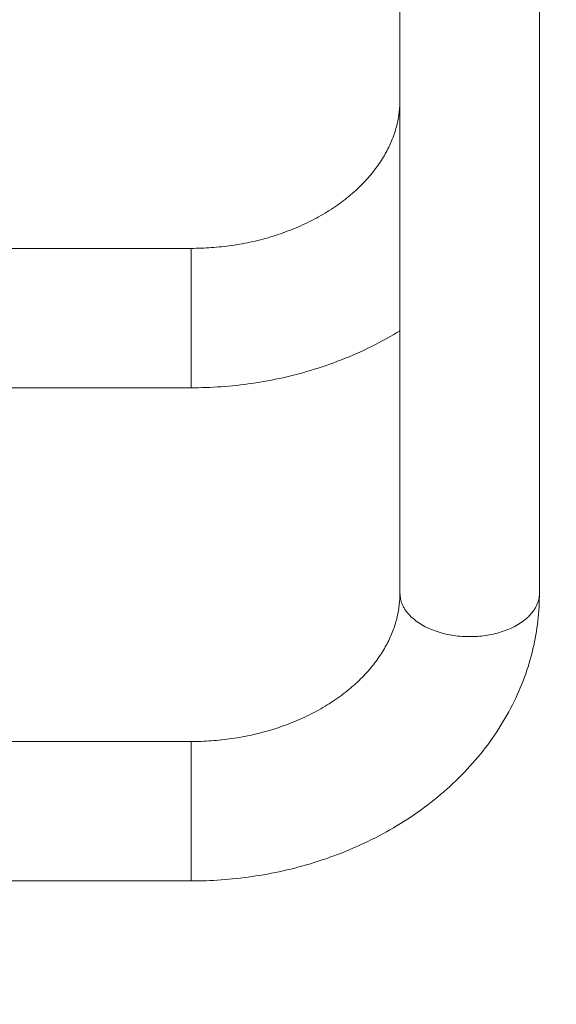
# Model space of a CAD drawing. Units: millimetres. Extents: x 2044.78 to 2049.97, y 2336.33 to 2343.89.
# Drawn here: x 2047.29 to 2047.45, y 2342.08 to 2342.38 of the extents above; entities that cross this region are included whole.
import ezdxf

# ---------------------------------------------------------------- set-up
doc = ezdxf.new("R2010")
doc.units = ezdxf.units.MM
doc.layers.get('0').update_dxf_attribs({"lineweight": 5})
doc.layers.add('DIASTASEIS', color=253, linetype='Continuous', lineweight=15)
doc.styles.get("Standard").update_dxf_attribs({"font": 'GOTHIC.TTF'})
doc.dimstyles.get("Standard").update_dxf_attribs({"dimtxt": 0.15, "dimasz": 0.15, "dimexe": 0.0625, "dimexo": 0.0625, "dimgap": 0.01, "dimtad": 0, "dimtih": 1, "dimtoh": 1, "dimzin": 0, "dimdsep": 46, "dimtxsty": 'Standard', "dimblk": 'OBLIQUE', "dimblk2": 'OBLIQUE', "dimcen": 0.06, "dimadec": 0, "dimazin": 0, "dimtfac": 1, "dimtofl": 0, "dimtmove": 0, "dimatfit": 3, "dimldrblk": 'OBLIQUE', "dimfxl": 1, "dimtolj": 1, "dimtzin": 0, "dimarcsym": 0})

# ---------------------------------------------------------------- blocks, each defined once
blk = doc.blocks.new('_Oblique')
at = {"color": 0, "linetype": 'ByBlock', "lineweight": -2}
blk.add_line((-0.5, -0.5), (0.5, 0.5), dxfattribs=at)
blk = doc.blocks.new('*D37')
at = {"layer": 'Defpoints', "color": 0}
for p in [(2047.12708, 2343.38783), (2047.12708, 2341.88783), (2048.32365, 2341.88783)]:
    blk.add_point(p, dxfattribs=at)
at = {"layer": 'DIASTASEIS', "color": 0, "lineweight": -2}
for p, q in [((2047.18958, 2343.38783), (2048.38615, 2343.38783)), ((2048.32365, 2343.38783), (2048.32365, 2342.7266)), ((2048.32365, 2341.88783), (2048.32365, 2342.54906)), ((2047.18958, 2341.88783), (2048.38615, 2341.88783))]:
    blk.add_line(p, q, dxfattribs=at)
at = {"layer": 'DIASTASEIS', "color": 0, "linetype": 'ByBlock', "lineweight": -2, "xscale": 0.15, "yscale": 0.15, "zscale": 0.15}
for p, rotation in [((2048.32365, 2343.38783), 90), ((2048.32365, 2341.88783), 270)]:
    blk.add_blockref('_Oblique', p, dxfattribs=dict(at, rotation=rotation))
at = {"layer": 'DIASTASEIS', "color": 0, "insert": (2048.32365, 2342.63783), "char_height": 0.15, "attachment_point": 5}
blk.add_mtext('\\A1;1.50', dxfattribs=at)
blk = doc.blocks.new('OPSH_TR001')
for points in [[(9.30777, 12.05934), (9.30777, 12.2581), (9.30777, 12.45686), (9.30777, 12.65562)], [(9.35017, 12.65562), (9.35017, 12.45686), (9.35017, 12.2581), (9.35017, 12.05934)], [(9.0773, 12.16424), (9.13296, 12.16424), (9.18862, 12.16424), (9.24427, 12.16424)], [(9.24427, 12.12184), (9.18862, 12.12184), (9.13296, 12.12184), (9.0773, 12.12184)], [(9.0773, 12.01424), (9.13296, 12.01424), (9.18862, 12.01424), (9.24427, 12.01424)], [(9.24427, 11.97184), (9.18862, 11.97184), (9.13296, 11.97184), (9.0773, 11.97184)]]:
    blk.add_open_spline(points, degree=3)
for points, knots in [([(9.24427, 12.16424), (9.24632, 12.16424), (9.24836, 12.16431), (9.25039, 12.16446), (9.25249, 12.16461), (9.25458, 12.16483), (9.25665, 12.16513), (9.25877, 12.16544), (9.26088, 12.16582), (9.26295, 12.16629), (9.26506, 12.16676), (9.26714, 12.16732), (9.26918, 12.16795), (9.27125, 12.16859), (9.27327, 12.16931), (9.27522, 12.1701), (9.27721, 12.1709), (9.27912, 12.17178), (9.28097, 12.17272), (9.28282, 12.17367), (9.2846, 12.17469), (9.28629, 12.17576), (9.28798, 12.17684), (9.28959, 12.17797), (9.2911, 12.17915), (9.2926, 12.18033), (9.29401, 12.18155), (9.29532, 12.18281), (9.29661, 12.18406), (9.29781, 12.18534), (9.2989, 12.18665), (9.29997, 12.18794), (9.30095, 12.18925), (9.30182, 12.19057), (9.30268, 12.19187), (9.30344, 12.19318), (9.30411, 12.1945), (9.30476, 12.19579), (9.30532, 12.19708), (9.30579, 12.19838), (9.30625, 12.19963), (9.30663, 12.20089), (9.30693, 12.20215), (9.30722, 12.20337), (9.30743, 12.20459), (9.30757, 12.20581), (9.30771, 12.20698), (9.30777, 12.20816), (9.30777, 12.20934)], [0, 0, 0, 0, 6.130011, 6.130011, 6.130011, 12.462766, 12.462766, 12.462766, 18.976112, 18.976112, 18.976112, 25.642555, 25.642555, 25.642555, 32.430394, 32.430394, 32.430394, 39.304336, 39.304336, 39.304336, 46.226627, 46.226627, 46.226627, 53.159179, 53.159179, 53.159179, 60.063899, 60.063899, 60.063899, 66.905576, 66.905576, 66.905576, 73.65148, 73.65148, 73.65148, 80.273292, 80.273292, 80.273292, 86.746083, 86.746083, 86.746083, 93.048642, 93.048642, 93.048642, 99.163361, 99.163361, 99.163361, 105.076353, 105.076353, 105.076353, 105.076353]), ([(9.30777, 12.13919), (9.30535, 12.13769), (9.30285, 12.13629), (9.30028, 12.13498), (9.29731, 12.13346), (9.29426, 12.13206), (9.29113, 12.1308), (9.28806, 12.12955), (9.28492, 12.12844), (9.28173, 12.12745), (9.2786, 12.12648), (9.27543, 12.12563), (9.27221, 12.12491), (9.26908, 12.12421), (9.26592, 12.12363), (9.26273, 12.12317), (9.25963, 12.12272), (9.25651, 12.12238), (9.25338, 12.12216), (9.25035, 12.12195), (9.24731, 12.12184), (9.24427, 12.12184)], [95.361729, 95.361729, 95.361729, 95.361729, 104.379109, 104.379109, 104.379109, 114.804183, 114.804183, 114.804183, 125.030658, 125.030658, 125.030658, 135.021493, 135.021493, 135.021493, 144.745214, 144.745214, 144.745214, 154.175763, 154.175763, 154.175763, 163.293453, 163.293453, 163.293453, 163.293453]), ([(9.24427, 12.01424), (9.24632, 12.01424), (9.24836, 12.01431), (9.25039, 12.01446), (9.25249, 12.01461), (9.25458, 12.01483), (9.25665, 12.01513), (9.25877, 12.01544), (9.26088, 12.01582), (9.26295, 12.01629), (9.26506, 12.01676), (9.26714, 12.01732), (9.26918, 12.01795), (9.27125, 12.01859), (9.27327, 12.01931), (9.27522, 12.0201), (9.27721, 12.0209), (9.27912, 12.02178), (9.28097, 12.02272), (9.28282, 12.02367), (9.2846, 12.02469), (9.28629, 12.02576), (9.28798, 12.02684), (9.28959, 12.02797), (9.2911, 12.02915), (9.2926, 12.03033), (9.29401, 12.03155), (9.29532, 12.03281), (9.29661, 12.03406), (9.29781, 12.03534), (9.2989, 12.03665), (9.29997, 12.03794), (9.30095, 12.03925), (9.30182, 12.04057), (9.30268, 12.04187), (9.30344, 12.04318), (9.30411, 12.0445), (9.30476, 12.04579), (9.30532, 12.04708), (9.30579, 12.04838), (9.30625, 12.04963), (9.30663, 12.05089), (9.30693, 12.05215), (9.30722, 12.05337), (9.30743, 12.05459), (9.30757, 12.05581), (9.30771, 12.05698), (9.30777, 12.05816), (9.30777, 12.05934)], [0, 0, 0, 0, 6.130011, 6.130011, 6.130011, 12.462766, 12.462766, 12.462766, 18.976112, 18.976112, 18.976112, 25.642555, 25.642555, 25.642555, 32.430394, 32.430394, 32.430394, 39.304336, 39.304336, 39.304336, 46.226627, 46.226627, 46.226627, 53.159179, 53.159179, 53.159179, 60.063899, 60.063899, 60.063899, 66.905576, 66.905576, 66.905576, 73.65148, 73.65148, 73.65148, 80.273292, 80.273292, 80.273292, 86.746083, 86.746083, 86.746083, 93.048642, 93.048642, 93.048642, 99.163361, 99.163361, 99.163361, 105.076353, 105.076353, 105.076353, 105.076353]), ([(9.35017, 12.05934), (9.35017, 12.05653), (9.35001, 12.05374), (9.34969, 12.05095), (9.34936, 12.04808), (9.34886, 12.04522), (9.34819, 12.04239), (9.34751, 12.03949), (9.34664, 12.03663), (9.34562, 12.03381), (9.34456, 12.03094), (9.34334, 12.02812), (9.34194, 12.02536), (9.34053, 12.02257), (9.33895, 12.01984), (9.3372, 12.0172), (9.33544, 12.01453), (9.33351, 12.01195), (9.33144, 12.00947), (9.32935, 12.00697), (9.32712, 12.00458), (9.32474, 12.00229), (9.32237, 12), (9.31986, 11.99782), (9.31723, 11.99576), (9.31462, 11.99372), (9.31188, 11.99178), (9.30903, 11.98998), (9.30621, 11.98819), (9.30329, 11.98652), (9.30028, 11.98498), (9.29731, 11.98346), (9.29426, 11.98206), (9.29113, 11.9808), (9.28806, 11.97955), (9.28492, 11.97844), (9.28173, 11.97745), (9.2786, 11.97648), (9.27543, 11.97563), (9.27221, 11.97491), (9.26908, 11.97421), (9.26592, 11.97363), (9.26273, 11.97317), (9.25963, 11.97272), (9.25651, 11.97238), (9.25338, 11.97216), (9.25035, 11.97195), (9.24731, 11.97184), (9.24427, 11.97184)], [0, 0, 0, 0, 9.650172, 9.650172, 9.650172, 19.61086, 19.61086, 19.61086, 29.838244, 29.838244, 29.838244, 40.281735, 40.281735, 40.281735, 50.886619, 50.886619, 50.886619, 61.596239, 61.596239, 61.596239, 72.354649, 72.354649, 72.354649, 83.105991, 83.105991, 83.105991, 93.797736, 93.797736, 93.797736, 104.379109, 104.379109, 104.379109, 114.804183, 114.804183, 114.804183, 125.030658, 125.030658, 125.030658, 135.021493, 135.021493, 135.021493, 144.745214, 144.745214, 144.745214, 154.175763, 154.175763, 154.175763, 163.293453, 163.293453, 163.293453, 163.293453])]:
    blk.add_open_spline(points, degree=3, knots=knots)
for points, weights, knots in [([(9.24427, 12.12645), (9.24427, 12.13964), (9.24427, 12.15624), (9.24427, 12.16424), (9.24427, 12.16424)], [1, 0.707106781187, 1, 0.83345560625, 0.856311535265], [0, 0, 0, 33.300882, 33.300882, 52.236367, 52.236367, 52.236367]), ([(9.30777, 12.05934), (9.30777, 12.04614), (9.32897, 12.04614), (9.35017, 12.04614), (9.35017, 12.05934)], [1, 0.707106781187, 1, 0.707106781187, 1], [66.601764, 66.601764, 66.601764, 99.902646, 99.902646, 133.203529, 133.203529, 133.203529]), ([(9.24427, 12.01424), (9.24427, 12.01424), (9.24427, 12.00963), (9.24427, 11.99644), (9.24427, 11.97985), (9.24427, 11.97184), (9.24427, 11.97184)], [0.856311535265, 0.873651174936, 1, 0.707106781187, 1, 0.83345560625, 0.856311535265], [52.236367, 52.236367, 52.236367, 66.601764, 66.601764, 99.902646, 99.902646, 118.838132, 118.838132, 118.838132])]:
    blk.add_rational_spline(points, weights, degree=2, knots=knots)
blk.add_rational_spline([(9.24427, 12.12184), (9.24427, 12.12184), (9.24427, 12.12645)], [0.856311535265, 0.873651174936, 1], degree=2)
blk = doc.blocks.new('*D39')
at = {"layer": 'Defpoints', "color": 0}
for p in [(2047.3887, 2343.12093), (2047.3887, 2341.88783), (2047.75901, 2341.88783)]:
    blk.add_point(p, dxfattribs=at)
at = {"layer": 'DIASTASEIS', "color": 0, "lineweight": -2}
for p, q in [((2047.4512, 2343.12093), (2047.82151, 2343.12093)), ((2047.75901, 2343.12093), (2047.75901, 2342.59315)), ((2047.75901, 2341.88783), (2047.75901, 2342.41561)), ((2047.4512, 2341.88783), (2047.82151, 2341.88783))]:
    blk.add_line(p, q, dxfattribs=at)
at = {"layer": 'DIASTASEIS', "color": 0, "linetype": 'ByBlock', "lineweight": -2, "xscale": 0.15, "yscale": 0.15, "zscale": 0.15}
for p, rotation in [((2047.75901, 2343.12093), 90), ((2047.75901, 2341.88783), 270)]:
    blk.add_blockref('_Oblique', p, dxfattribs=dict(at, rotation=rotation))
at = {"layer": 'DIASTASEIS', "color": 0, "insert": (2047.75901, 2342.50438), "char_height": 0.15, "attachment_point": 5}
blk.add_mtext('\\A1;1.25', dxfattribs=at)

msp = doc.modelspace()

# ---------------------------------------------------------------- block references
msp.add_blockref('OPSH_TR001', (2038.0981, 2330.14479))

# ---------------------------------------------------------------- dimensions: what is measured, and where the dimension line sits
at = {"layer": 'DIASTASEIS'}
for base, p1, p2, override, picture, middle in [((2048.32365, 2341.88783), (2047.12708, 2343.38783), (2047.12708, 2341.88783), {"dimrnd": 0}, '*D37', (2048.32365, 2342.63783)), ((2047.75901, 2341.88783), (2047.3887, 2343.12093), (2047.3887, 2341.88783), {"dimrnd": 0.05, "dimtxsty": 'Standard', "dimldrblk": 'Oblique'}, '*D39', (2047.75901, 2342.50438))]:
    dim = msp.add_linear_dim(base=base, p1=p1, p2=p2, angle=90, dimstyle='Standard', override=override, dxfattribs=at)
    dim.commit()
    dim.dimension.update_dxf_attribs({"geometry": picture, "text_midpoint": middle})

doc.saveas('drawing.dxf')
